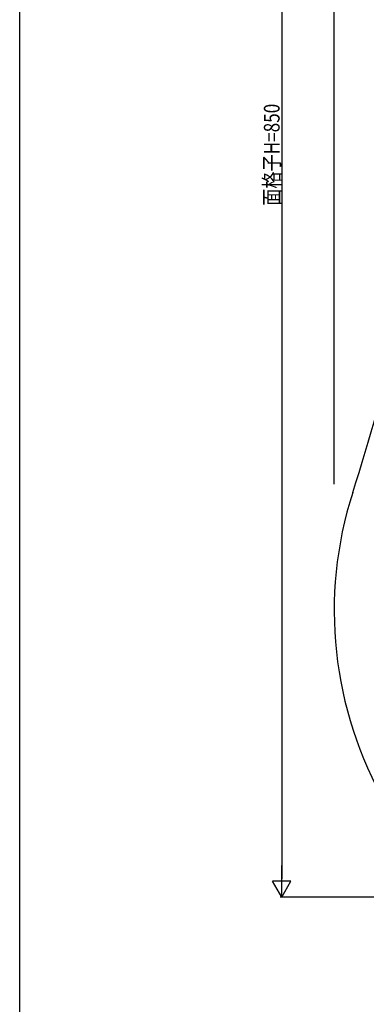
# Model space of a CAD drawing. Extents: x 0 to 1980, y 0 to 3206.
# Drawn here: x 0 to 198, y 283 to 847 of the extents above; entities that cross this region are included whole.
import ezdxf

# ---------------------------------------------------------------- set-up
doc = ezdxf.new("R2010")
doc.units = 0
for name, color, linetype in [('YKK_13', 4, 'CONTINUOUS'), ('YKK_D', 6, 'CONTINUOUS'), ('YKK_ZWAK', 7, 'CONTINUOUS')]:
    doc.layers.add(name, color=color, linetype=linetype)
doc.styles.get("Standard").update_dxf_attribs({"font": 'txt', "bigfont": 'BIGFONT'})

msp = doc.modelspace()

# ---------------------------------------------------------------- linework, layer by layer
at = {"layer": 'YKK_13', "linetype": 'Continuous'}
for centre, radius, start, end in [((-917.68, 931.93), 1164, 342.20002, 351.73543), ((401.5, 508.39), 221.5, 162.2, 210)]:
    msp.add_arc(centre, radius, start, end, dxfattribs=at)
at = {"layer": 'YKK_D'}
for p, q in [((180, 580.97), (180, 1284.94)), ((150, 1183.89), (150, 354.89)), ((262.3, 344.39), (149, 344.39))]:
    msp.add_line(p, q, dxfattribs=at)
at = {"layer": 'YKK_D', "lineweight": -2}
for p, q in [((150, 344.39), (150, 362.58)), ((150, 344.39), (144.75, 353.48)), ((155.25, 353.48), (144.75, 353.48)), ((150, 344.39), (155.25, 353.48))]:
    msp.add_line(p, q, dxfattribs=at)
at = {"layer": 'YKK_ZWAK'}
msp.add_line((0, 0), (0, 3120), dxfattribs=at)

# ---------------------------------------------------------------- texts
at = {"layer": 'YKK_D', "width": 0.8}
msp.add_text('面格子H=850', height=9, rotation=90, dxfattribs=at).set_placement((148.75, 740.32))

doc.saveas('drawing.dxf')
